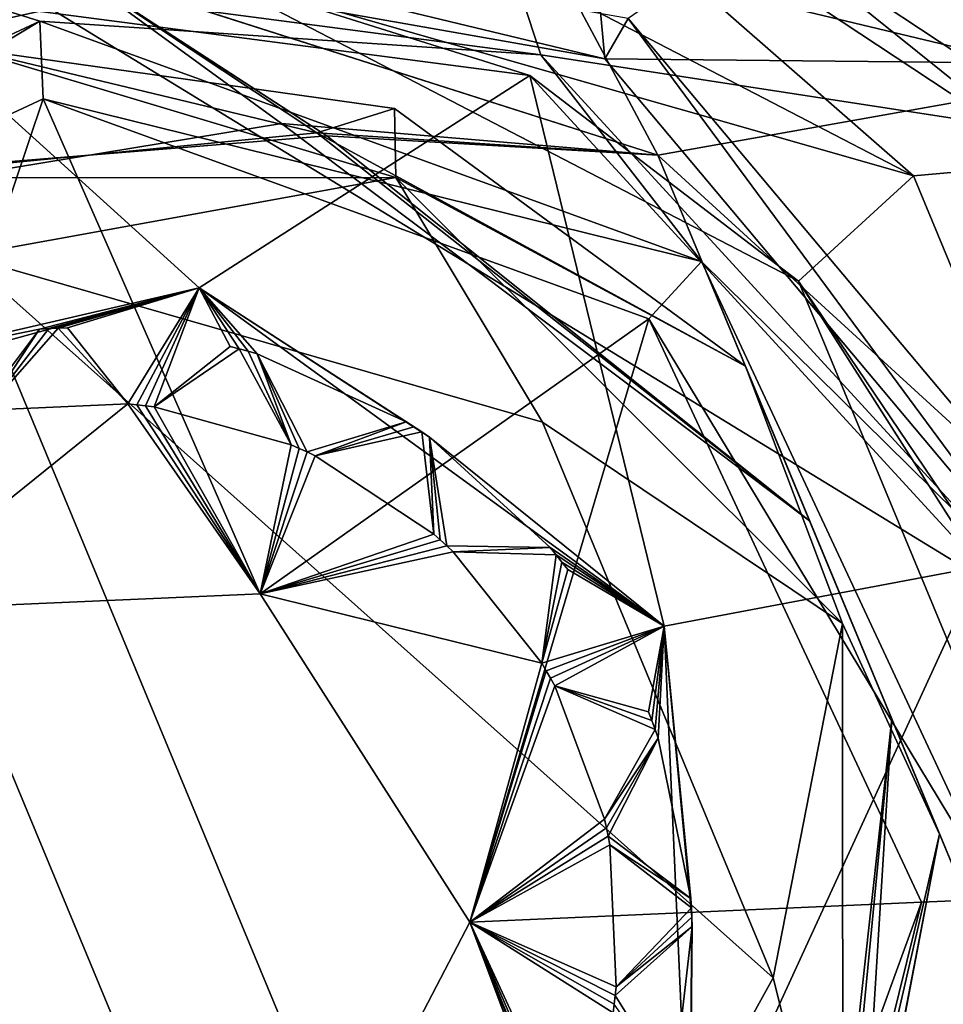
# Model space of a CAD drawing. Units: centimetres. Extents: x -14.3 to 11.7, y -11.3 to 2.9.
# Drawn here: x -11.3 to -10.7, y 0 to 0.6 of the extents above; entities that cross this region are included whole.
import ezdxf

# ---------------------------------------------------------------- set-up
doc = ezdxf.new("R2010")
doc.units = ezdxf.units.CM
doc.header["$MEASUREMENT"] = 0
for name, color, linetype in [('ACAD_FREEWAY_COMPONENT_19_Mesh_0', 7, 'Continuous'), ('ACAD_FREEWAY_COMPONENT_20_Mesh_0', 7, 'Continuous'), ('ACAD_FREEWAY_COMPONENT_49_Mesh_0', 7, 'Continuous')]:
    doc.layers.add(name, color=color, linetype=linetype)

msp = doc.modelspace()

# ---------------------------------------------------------------- linework, layer by layer
at = {"layer": 'ACAD_FREEWAY_COMPONENT_19_Mesh_0'}
for points in [[(-11.60354, 0.78291, 12.40292), (-10.63182, 0.55003, 12.40292), (-11.07985, 0.82433, 12.40292)], [(-11.28744, 0.62267, 12.22388), (-11.07985, 0.82433, 12.22388), (-10.90752, 0.50114, 12.22388)], [(-10.63182, 0.55003, 12.22388), (-11.07985, 0.82433, 12.22388), (-10.63182, 0.55003, 12.40292)], [(-10.63182, 0.55003, 12.40292), (-11.07985, 0.82433, 12.22388), (-11.07985, 0.82433, 12.40292)], [(-11.07985, 0.82433, 12.22388), (-10.63182, 0.55003, 12.22388), (-10.90752, 0.50114, 12.22388)], [(-11.60354, 0.78291, 12.40292), (-12.1253, -0.06929, 12.40292), (-10.95236, -0.78743, 12.40292)], [(-11.28744, 0.62267, 12.22388), (-11.66349, 0.48966, 12.22388), (-11.60354, 0.78291, 12.22388)], [(-11.60354, 0.78291, 12.40292), (-10.95236, -0.78743, 12.40292), (-10.4306, 0.06477, 12.40292)], [(-11.60354, 0.78291, 12.40292), (-10.4306, 0.06477, 12.40292), (-10.63182, 0.55003, 12.40292)], [(-11.66368, 0.48951, 12.19621), (-11.66349, 0.48966, 12.22388), (-11.28783, 0.62266, 12.1823)], [(-11.66368, 0.48951, 12.19621), (-11.28783, 0.62266, 12.1823), (-11.51708, 0.48128, 12.12529)], [(-11.28741, 0.62267, 12.04833), (-11.56819, 0.45237, 11.99363), (-11.66352, 0.48963, 12.0622)], [(-11.66352, 0.48963, 12.0622), (-11.51708, 0.48128, 12.12529), (-11.28741, 0.62267, 12.04833)], [(-11.66349, 0.48966, 12.22388), (-11.28744, 0.62267, 12.22388), (-11.28783, 0.62266, 12.1823)], [(-11.28756, 0.62267, 11.91434), (-11.52669, 0.47636, 11.85774), (-11.66345, 0.48969, 11.92813)], [(-11.66345, 0.48969, 11.92813), (-11.56819, 0.45237, 11.99363), (-11.28756, 0.62267, 11.91434)], [(-11.14886, 0.52145, 11.97633), (-11.56819, 0.45237, 11.99363), (-11.28741, 0.62267, 12.04833)], [(-11.14886, 0.52145, 11.97633), (-11.28756, 0.62267, 11.91434), (-11.56819, 0.45237, 11.99363)], [(-11.12634, 0.51539, 11.84139), (-11.52669, 0.47636, 11.85774), (-11.28756, 0.62267, 11.91434)], [(-11.11991, 0.51343, 12.10916), (-11.28741, 0.62267, 12.04833), (-11.51708, 0.48128, 12.12529)], [(-11.51708, 0.48128, 12.12529), (-11.28783, 0.62266, 12.1823), (-11.11991, 0.51343, 12.10916)], [(-11.28744, 0.62267, 12.22388), (-10.90752, 0.50114, 12.22388), (-11.28783, 0.62266, 12.1823)], [(-10.90752, 0.50114, 12.16847), (-11.28783, 0.62266, 12.1823), (-10.90752, 0.50114, 12.22388)], [(-10.90752, 0.50114, 12.16847), (-11.11991, 0.51343, 12.10916), (-11.28783, 0.62266, 12.1823)], [(-10.90752, 0.50114, 11.9005), (-11.12634, 0.51539, 11.84139), (-11.28756, 0.62267, 11.91434)], [(-10.90752, 0.50114, 11.9005), (-11.28756, 0.62267, 11.91434), (-11.14886, 0.52145, 11.97633)], [(-10.90752, 0.50114, 12.03443), (-11.14886, 0.52145, 11.97633), (-11.28741, 0.62267, 12.04833)], [(-10.90752, 0.50114, 12.03443), (-11.28741, 0.62267, 12.04833), (-11.11991, 0.51343, 12.10916)], [(-11.12634, 0.51539, 11.84139), (-11.35253, 0.56977, 11.82113), (-11.52669, 0.47636, 11.85774)], [(-11.07563, 0.48674, 11.78388), (-11.48066, 0.48658, 11.78388), (-11.35253, 0.56977, 11.82113)], [(-11.07647, 0.53111, 11.81588), (-11.35253, 0.56977, 11.82113), (-11.12634, 0.51539, 11.84139)], [(-11.07647, 0.53111, 11.81588), (-11.07563, 0.48674, 11.78388), (-11.35253, 0.56977, 11.82113)], [(-10.90752, 0.50114, 12.22388), (-10.63182, 0.55003, 12.22388), (-10.4306, 0.06477, 12.22388)], [(-10.85134, 0.36564, 11.81055), (-11.07647, 0.53111, 11.81588), (-11.12634, 0.51539, 11.84139)], [(-11.07647, 0.53111, 11.81588), (-10.85134, 0.36564, 11.81055), (-11.07563, 0.48674, 11.78388)], [(-10.90752, 0.50114, 12.03443), (-10.81014, 0.2663, 11.95912), (-11.14886, 0.52145, 11.97633)], [(-10.81014, 0.2663, 11.95912), (-10.90752, 0.50114, 11.9005), (-11.14886, 0.52145, 11.97633)], [(-10.90752, 0.50114, 11.9005), (-10.81009, 0.26617, 11.82514), (-11.12634, 0.51539, 11.84139)], [(-10.81009, 0.26617, 11.82514), (-10.85134, 0.36564, 11.81055), (-11.12634, 0.51539, 11.84139)], [(-10.81016, 0.26635, 12.0931), (-11.11991, 0.51343, 12.10916), (-10.90752, 0.50114, 12.16847)], [(-10.81016, 0.26635, 12.0931), (-10.90752, 0.50114, 12.03443), (-11.11991, 0.51343, 12.10916)], [(-10.65999, -0.09579, 12.22388), (-10.90752, 0.50114, 12.22388), (-10.4306, 0.06477, 12.22388)], [(-10.90752, 0.50114, 12.16847), (-10.90752, 0.50114, 12.22388), (-10.81016, 0.26635, 12.0931)], [(-10.90752, 0.50114, 12.22388), (-10.65999, -0.09579, 12.22388), (-10.81016, 0.26635, 12.0931)], [(-10.90752, 0.50114, 11.9005), (-10.81014, 0.2663, 11.95912), (-10.81009, 0.26617, 11.82514)], [(-10.90752, 0.50114, 12.03443), (-10.81016, 0.26635, 12.0931), (-10.81014, 0.2663, 11.95912)], [(-11.07563, 0.48674, 11.78388), (-11.35266, 0.43642, 11.78388), (-11.48066, 0.48658, 11.78388)], [(-11.35266, 0.43642, 11.78388), (-11.07563, 0.48674, 11.78388), (-10.98156, 0.32967, 11.78388)], [(-10.78911, 0.20045, 11.78388), (-11.07563, 0.48674, 11.78388), (-10.85134, 0.36564, 11.81055)], [(-10.78911, 0.20045, 11.78388), (-10.98156, 0.32967, 11.78388), (-11.07563, 0.48674, 11.78388)], [(-11.35266, 0.43642, 12.28388), (-11.0203, -0.36508, 12.28388), (-11.66751, 0.21284, 12.28388)], [(-10.98156, 0.32967, 12.28388), (-10.83364, -0.02704, 12.28388), (-11.35266, 0.43642, 12.28388)], [(-10.83364, -0.02704, 12.28388), (-11.0203, -0.36508, 12.28388), (-11.35266, 0.43642, 12.28388)], [(-10.98156, 0.32967, 11.78388), (-11.35266, 0.43642, 12.28388), (-11.35266, 0.43642, 11.78388)], [(-11.35266, 0.43642, 12.28388), (-10.98156, 0.32967, 11.78388), (-10.98156, 0.32967, 12.28388)], [(-10.72678, 0.06527, 11.80427), (-10.78911, 0.20045, 11.78388), (-10.85134, 0.36564, 11.81055)], [(-10.72678, 0.06527, 11.80427), (-10.85134, 0.36564, 11.81055), (-10.75741, 0.13914, 11.81962)], [(-10.85134, 0.36564, 11.81055), (-10.81009, 0.26617, 11.82514), (-10.75741, 0.13914, 11.81962)], [(-10.83364, -0.02704, 12.28388), (-10.98156, 0.32967, 12.28388), (-10.83364, -0.02704, 11.78388)], [(-10.83364, -0.02704, 11.78388), (-10.98156, 0.32967, 12.28388), (-10.98156, 0.32967, 11.78388)], [(-10.83364, -0.02704, 11.78388), (-10.98156, 0.32967, 11.78388), (-10.78911, 0.20045, 11.78388)], [(-10.81014, 0.2663, 11.95912), (-10.81016, 0.26635, 12.0931), (-10.75749, 0.13934, 12.08767)], [(-10.65999, -0.09579, 12.22388), (-10.75749, 0.13934, 12.08767), (-10.81016, 0.26635, 12.0931)], [(-10.81014, 0.2663, 11.95912), (-10.75749, 0.13934, 12.08767), (-10.75749, 0.13933, 11.95366)], [(-10.81014, 0.2663, 11.95912), (-10.75749, 0.13933, 11.95366), (-10.81009, 0.26617, 11.82514)], [(-10.75741, 0.13914, 11.81962), (-10.81009, 0.26617, 11.82514), (-10.75749, 0.13933, 11.95366)], [(-11.40097, -0.42992, 12.28388), (-11.66751, 0.21284, 12.28388), (-11.0203, -0.36508, 12.28388)], [(-10.78895, -0.20458, 11.78388), (-10.83364, -0.02704, 11.78388), (-10.78911, 0.20045, 11.78388)], [(-10.78911, 0.20045, 11.78388), (-10.72678, 0.06527, 11.80427), (-10.78895, -0.20458, 11.78388)], [(-10.75749, 0.13933, 11.95366), (-10.65999, -0.09579, 12.01127), (-10.8007, -0.25365, 11.93765)], [(-10.75749, 0.13933, 11.95366), (-10.8007, -0.25365, 11.93765), (-10.65999, -0.09579, 11.87728)], [(-10.75749, 0.13934, 12.08767), (-10.65999, -0.09579, 12.14533), (-10.79392, -0.24033, 12.07224)], [(-10.75749, 0.13934, 12.08767), (-10.79392, -0.24033, 12.07224), (-10.65999, -0.09579, 12.01127)], [(-10.75741, 0.13914, 11.81962), (-10.65999, -0.09579, 11.87728), (-10.77888, -0.20693, 11.80572)], [(-10.75741, 0.13914, 11.81962), (-10.77888, -0.20693, 11.80572), (-10.72678, 0.06527, 11.80427)], [(-10.65999, -0.09579, 12.14533), (-10.75749, 0.13934, 12.08767), (-10.65999, -0.09579, 12.22388)], [(-10.65999, -0.09579, 12.01127), (-10.75749, 0.13933, 11.95366), (-10.75749, 0.13934, 12.08767)], [(-10.65999, -0.09579, 11.87728), (-10.75741, 0.13914, 11.81962), (-10.75749, 0.13933, 11.95366)], [(-10.95236, -0.78743, 12.40292), (-10.55303, -0.4461, 12.40292), (-10.4306, 0.06477, 12.40292)], [(-10.72678, 0.06527, 11.80427), (-10.7861, -0.24255, 11.79811), (-10.78895, -0.20458, 11.78388)], [(-10.7861, -0.24255, 11.79811), (-10.72678, 0.06527, 11.80427), (-10.77888, -0.20693, 11.80572)], [(-11.0203, -0.36508, 11.78388), (-10.83364, -0.02704, 12.28388), (-10.83364, -0.02704, 11.78388)], [(-10.83364, -0.02704, 12.28388), (-11.0203, -0.36508, 11.78388), (-11.0203, -0.36508, 12.28388)], [(-10.83364, -0.02704, 11.78388), (-10.78895, -0.20458, 11.78388), (-11.0203, -0.36508, 11.78388)]]:
    msp.add_3dface(points, dxfattribs=at)
at = {"layer": 'ACAD_FREEWAY_COMPONENT_20_Mesh_0'}
for points in [[(-10.65206, 0.496, 10.7241), (-11.06446, 0.76873, 10.7241), (-11.05112, 0.81692, 10.7741)], [(-11.05112, 0.81692, 10.7741), (-10.69848, 0.6196, 11.07851), (-10.61294, 0.52714, 10.7741)], [(-10.61294, 0.52714, 10.7741), (-10.65206, 0.496, 10.7241), (-11.05112, 0.81692, 10.7741)], [(-11.41672, 0.62251, 12.2241), (-10.98266, 0.56554, 12.2241), (-11.05779, 0.79282, 12.2241)], [(-11.05779, 0.79282, 12.2241), (-10.98266, 0.56554, 12.2241), (-10.6325, 0.51157, 12.2241)], [(-10.6325, 0.51157, 12.2241), (-10.76631, 0.67651, 12.1991), (-11.05779, 0.79282, 12.2241)], [(-11.1836, 0.71657, 10.7241), (-11.06446, 0.76873, 10.7241), (-10.74362, 0.48775, 10.7241)], [(-10.65206, 0.496, 10.7241), (-10.74362, 0.48775, 10.7241), (-11.06446, 0.76873, 10.7241)], [(-11.1836, 0.71657, 10.7241), (-11.61397, 0.52473, 10.6241), (-11.66773, 0.60904, 10.7241)], [(-11.61397, 0.52473, 10.6241), (-11.1836, 0.71657, 10.7241), (-11.19662, 0.61743, 10.6241)], [(-10.74362, 0.48775, 10.7241), (-11.19662, 0.61743, 10.6241), (-11.1836, 0.71657, 10.7241)], [(-10.74594, 0.67895, 12.14989), (-10.52667, 0.47814, 12.12061), (-10.71425, 0.7034, 12.11466)], [(-10.76631, 0.67651, 12.1991), (-10.5481, 0.45462, 12.15502), (-10.74594, 0.67895, 12.14989)], [(-10.76631, 0.67651, 12.1991), (-10.6325, 0.51157, 12.2241), (-10.55152, 0.4391, 12.1991)], [(-10.76631, 0.67651, 12.1991), (-10.55152, 0.4391, 12.1991), (-10.5481, 0.45462, 12.15502)], [(-10.5481, 0.45462, 12.15502), (-10.52667, 0.47814, 12.12061), (-10.74594, 0.67895, 12.14989)], [(-11.7131, 0.39617, 12.1741), (-11.30392, 0.58717, 12.1741), (-11.41672, 0.62251, 12.2241)], [(-11.41672, 0.62251, 12.2241), (-11.30392, 0.58717, 12.1741), (-10.98266, 0.56554, 12.2241)], [(-11.19662, 0.61743, 10.6241), (-11.41347, 0.60787, 10.1241), (-11.61397, 0.52473, 10.6241)], [(-11.41347, 0.60787, 10.1241), (-11.19662, 0.61743, 10.6241), (-10.98958, 0.55224, 10.1241)], [(-10.81732, 0.42017, 10.6241), (-10.98958, 0.55224, 10.1241), (-11.19662, 0.61743, 10.6241)], [(-10.81732, 0.42017, 10.6241), (-11.19662, 0.61743, 10.6241), (-10.74362, 0.48775, 10.7241)], [(-11.5573, 0.31803, 10.1241), (-11.41347, 0.60787, 10.1241), (-11.20171, 0.41585, 10.1241)], [(-10.98958, 0.55224, 10.1241), (-11.20171, 0.41585, 10.1241), (-11.41347, 0.60787, 10.1241)], [(-11.7131, 0.39617, 12.1741), (-11.7131, 0.39617, 11.3241), (-11.30392, 0.58717, 12.1741)], [(-11.30392, 0.58717, 11.3241), (-11.30392, 0.58717, 12.1741), (-11.7131, 0.39617, 11.3241)], [(-11.7131, 0.39617, 11.3241), (-11.67622, 0.3624, 11.2741), (-11.30392, 0.58717, 11.3241)], [(-11.67622, 0.3624, 11.2741), (-11.30172, 0.53722, 11.2741), (-11.30392, 0.58717, 11.3241)], [(-10.87952, 0.43289, 11.3241), (-10.87952, 0.43289, 12.1741), (-11.30392, 0.58717, 11.3241)], [(-10.87952, 0.43289, 12.1741), (-11.30392, 0.58717, 12.1741), (-11.30392, 0.58717, 11.3241)], [(-10.87952, 0.43289, 12.1741), (-10.98266, 0.56554, 12.2241), (-11.30392, 0.58717, 12.1741)], [(-11.30392, 0.58717, 11.3241), (-11.30172, 0.53722, 11.2741), (-10.87952, 0.43289, 11.3241)], [(-10.68676, 0.24289, 12.2241), (-10.6325, 0.51157, 12.2241), (-10.98266, 0.56554, 12.2241)], [(-10.98266, 0.56554, 12.2241), (-10.87952, 0.43289, 12.1741), (-10.68676, 0.24289, 12.2241)], [(-10.90353, 0.19882, 10.1241), (-11.20171, 0.41585, 10.1241), (-10.98958, 0.55224, 10.1241)], [(-10.70062, 0.23715, 10.1241), (-10.98958, 0.55224, 10.1241), (-10.81732, 0.42017, 10.6241)], [(-10.70062, 0.23715, 10.1241), (-10.90353, 0.19882, 10.1241), (-10.98958, 0.55224, 10.1241)], [(-11.67622, 0.3624, 11.2741), (-11.41236, 0.20853, 11.2741), (-11.30172, 0.53722, 11.2741)], [(-11.41236, 0.20853, 11.2741), (-11.1626, 0.21954, 11.2741), (-11.30172, 0.53722, 11.2741)], [(-11.30172, 0.53722, 11.2741), (-11.1626, 0.21954, 11.2741), (-10.91329, 0.39601, 11.2741)], [(-10.91329, 0.39601, 11.2741), (-10.87952, 0.43289, 11.3241), (-11.30172, 0.53722, 11.2741)], [(-10.65206, 0.496, 10.7241), (-10.55365, 0.02965, 10.7241), (-10.74362, 0.48775, 10.7241)], [(-10.55365, 0.02965, 10.7241), (-10.81732, 0.42017, 10.6241), (-10.74362, 0.48775, 10.7241)], [(-10.87952, 0.43289, 11.3241), (-10.91329, 0.39601, 11.2741), (-10.68852, 0.02371, 11.3241)], [(-10.87952, 0.43289, 12.1741), (-10.87952, 0.43289, 11.3241), (-10.68852, 0.02371, 12.1741)], [(-10.68852, 0.02371, 11.3241), (-10.68852, 0.02371, 12.1741), (-10.87952, 0.43289, 11.3241)], [(-10.87952, 0.43289, 12.1741), (-10.68852, 0.02371, 12.1741), (-10.68676, 0.24289, 12.2241)], [(-10.65356, 0.02525, 10.6241), (-10.70062, 0.23715, 10.1241), (-10.81732, 0.42017, 10.6241)], [(-10.65356, 0.02525, 10.6241), (-10.81732, 0.42017, 10.6241), (-10.55365, 0.02965, 10.7241)], [(-11.20171, 0.41585, 10.3241), (-11.40709, 0.36839, 10.3566), (-11.5573, 0.31803, 10.3241)], [(-11.20171, 0.41585, 10.1241), (-11.20171, 0.41585, 10.3241), (-11.5573, 0.31803, 10.1241)], [(-11.5573, 0.31803, 10.3241), (-11.5573, 0.31803, 10.1241), (-11.20171, 0.41585, 10.3241)], [(-11.30421, 0.38936, 10.3566), (-11.40709, 0.36839, 10.3566), (-11.20171, 0.41585, 10.3241)], [(-11.29822, 0.38972, 10.3566), (-11.30421, 0.38936, 10.3566), (-11.20171, 0.41585, 10.3241)], [(-11.29223, 0.38998, 10.3566), (-11.29822, 0.38972, 10.3566), (-11.20171, 0.41585, 10.3241)], [(-11.28623, 0.39015, 10.3566), (-11.29223, 0.38998, 10.3566), (-11.20171, 0.41585, 10.3241)], [(-11.24741, 0.34139, 10.4041), (-11.28623, 0.39015, 10.3566), (-11.20171, 0.41585, 10.3241)], [(-11.24182, 0.34084, 10.4041), (-11.24741, 0.34139, 10.4041), (-11.20171, 0.41585, 10.3241)], [(-11.23624, 0.34021, 10.4041), (-11.24182, 0.34084, 10.4041), (-11.20171, 0.41585, 10.3241)], [(-11.23068, 0.33949, 10.4041), (-11.23624, 0.34021, 10.4041), (-11.20171, 0.41585, 10.3241)], [(-11.18191, 0.37831, 10.3566), (-11.23068, 0.33949, 10.4041), (-11.20171, 0.41585, 10.3241)], [(-10.90353, 0.19882, 10.3241), (-11.054, 0.32008, 10.3566), (-11.20171, 0.41585, 10.3241)], [(-11.054, 0.32008, 10.3566), (-11.05895, 0.32346, 10.3566), (-11.20171, 0.41585, 10.3241)], [(-11.05895, 0.32346, 10.3566), (-11.06395, 0.32677, 10.3566), (-11.20171, 0.41585, 10.3241)], [(-11.06395, 0.32677, 10.3566), (-11.06901, 0.33, 10.3566), (-11.20171, 0.41585, 10.3241)], [(-11.06901, 0.33, 10.3566), (-11.16456, 0.37351, 10.3566), (-11.20171, 0.41585, 10.3241)], [(-11.16456, 0.37351, 10.3566), (-11.17032, 0.37519, 10.3566), (-11.20171, 0.41585, 10.3241)], [(-11.17032, 0.37519, 10.3566), (-11.1761, 0.3768, 10.3566), (-11.20171, 0.41585, 10.3241)], [(-11.1761, 0.3768, 10.3566), (-11.18191, 0.37831, 10.3566), (-11.20171, 0.41585, 10.3241)], [(-11.20171, 0.41585, 10.3241), (-11.20171, 0.41585, 10.1241), (-10.90353, 0.19882, 10.3241)], [(-11.20171, 0.41585, 10.1241), (-10.90353, 0.19882, 10.1241), (-10.90353, 0.19882, 10.3241)], [(-11.02819, 0.00874, 11.2741), (-10.91329, 0.39601, 11.2741), (-11.1626, 0.21954, 11.2741)], [(-10.73847, 0.02151, 11.2741), (-10.91329, 0.39601, 11.2741), (-11.02819, 0.00874, 11.2741)], [(-10.91329, 0.39601, 11.2741), (-10.73847, 0.02151, 11.2741), (-10.68852, 0.02371, 11.3241)], [(-11.30421, 0.38936, 10.3566), (-11.34411, 0.33634, 10.4041), (-11.40709, 0.36839, 10.3566)], [(-11.3386, 0.33737, 10.4041), (-11.34411, 0.33634, 10.4041), (-11.30421, 0.38936, 10.3566)], [(-11.29822, 0.38972, 11.1241), (-11.29223, 0.38998, 11.1241), (-11.3386, 0.33737, 11.1241)], [(-11.29223, 0.38998, 11.1241), (-11.24741, 0.34139, 11.1241), (-11.3386, 0.33737, 11.1241)], [(-11.30421, 0.38936, 11.1241), (-11.29822, 0.38972, 11.1241), (-11.3386, 0.33737, 11.1241)], [(-11.30421, 0.38936, 10.3566), (-11.30421, 0.38936, 11.1241), (-11.3386, 0.33737, 10.4041)], [(-11.30421, 0.38936, 11.1241), (-11.3386, 0.33737, 11.1241), (-11.3386, 0.33737, 10.4041)], [(-11.30421, 0.38936, 11.1241), (-11.30421, 0.38936, 10.3566), (-11.29822, 0.38972, 11.1241)], [(-11.30421, 0.38936, 10.3566), (-11.29822, 0.38972, 10.3566), (-11.29822, 0.38972, 11.1241)], [(-11.29223, 0.38998, 10.3566), (-11.29223, 0.38998, 11.1241), (-11.29822, 0.38972, 10.3566)], [(-11.29822, 0.38972, 11.1241), (-11.29822, 0.38972, 10.3566), (-11.29223, 0.38998, 11.1241)], [(-11.28623, 0.39015, 11.1241), (-11.24741, 0.34139, 11.1241), (-11.29223, 0.38998, 11.1241)], [(-11.28623, 0.39015, 10.3566), (-11.28623, 0.39015, 11.1241), (-11.29223, 0.38998, 10.3566)], [(-11.28623, 0.39015, 11.1241), (-11.29223, 0.38998, 11.1241), (-11.29223, 0.38998, 10.3566)], [(-11.24741, 0.34139, 11.1241), (-11.28623, 0.39015, 11.1241), (-11.24741, 0.34139, 10.4041)], [(-11.28623, 0.39015, 11.1241), (-11.28623, 0.39015, 10.3566), (-11.24741, 0.34139, 10.4041)], [(-11.18191, 0.37831, 11.1241), (-11.1761, 0.3768, 11.1241), (-11.23068, 0.33949, 11.1241)], [(-11.18191, 0.37831, 10.3566), (-11.18191, 0.37831, 11.1241), (-11.23068, 0.33949, 10.4041)], [(-11.18191, 0.37831, 11.1241), (-11.23068, 0.33949, 11.1241), (-11.23068, 0.33949, 10.4041)], [(-11.23068, 0.33949, 11.1241), (-11.1761, 0.3768, 11.1241), (-11.14271, 0.31513, 11.1241)], [(-11.18191, 0.37831, 11.1241), (-11.18191, 0.37831, 10.3566), (-11.1761, 0.3768, 11.1241)], [(-11.18191, 0.37831, 10.3566), (-11.1761, 0.3768, 10.3566), (-11.1761, 0.3768, 11.1241)], [(-11.17032, 0.37519, 11.1241), (-11.14271, 0.31513, 11.1241), (-11.1761, 0.3768, 11.1241)], [(-11.17032, 0.37519, 10.3566), (-11.17032, 0.37519, 11.1241), (-11.1761, 0.3768, 10.3566)], [(-11.1761, 0.3768, 11.1241), (-11.1761, 0.3768, 10.3566), (-11.17032, 0.37519, 11.1241)], [(-11.16456, 0.37351, 11.1241), (-11.14271, 0.31513, 11.1241), (-11.17032, 0.37519, 11.1241)], [(-11.16456, 0.37351, 10.3566), (-11.16456, 0.37351, 11.1241), (-11.17032, 0.37519, 10.3566)], [(-11.16456, 0.37351, 11.1241), (-11.17032, 0.37519, 11.1241), (-11.17032, 0.37519, 10.3566)], [(-11.06901, 0.33, 10.3566), (-11.13246, 0.31056, 10.4041), (-11.16456, 0.37351, 10.3566)], [(-11.14271, 0.31513, 10.4041), (-11.16456, 0.37351, 10.3566), (-11.13756, 0.31289, 10.4041)], [(-11.13756, 0.31289, 10.4041), (-11.16456, 0.37351, 10.3566), (-11.13246, 0.31056, 10.4041)], [(-11.14271, 0.31513, 11.1241), (-11.16456, 0.37351, 11.1241), (-11.14271, 0.31513, 10.4041)], [(-11.16456, 0.37351, 11.1241), (-11.16456, 0.37351, 10.3566), (-11.14271, 0.31513, 10.4041)], [(-11.1626, 0.21954, 11.1241), (-11.41236, 0.20853, 11.1241), (-11.24741, 0.34139, 11.1241)], [(-11.41236, 0.20853, 11.1241), (-11.3386, 0.33737, 11.1241), (-11.24741, 0.34139, 11.1241)], [(-11.24182, 0.34084, 11.1241), (-11.1626, 0.21954, 11.1241), (-11.24741, 0.34139, 11.1241)], [(-11.24741, 0.34139, 11.1241), (-11.24741, 0.34139, 10.4041), (-11.24182, 0.34084, 11.1241)], [(-11.24741, 0.34139, 10.4041), (-11.24182, 0.34084, 10.4041), (-11.24182, 0.34084, 11.1241)], [(-11.24182, 0.34084, 11.1241), (-11.23624, 0.34021, 11.1241), (-11.1626, 0.21954, 11.1241)], [(-11.23624, 0.34021, 10.4041), (-11.23624, 0.34021, 11.1241), (-11.24182, 0.34084, 10.4041)], [(-11.24182, 0.34084, 11.1241), (-11.24182, 0.34084, 10.4041), (-11.23624, 0.34021, 11.1241)], [(-11.23624, 0.34021, 11.1241), (-11.23068, 0.33949, 11.1241), (-11.1626, 0.21954, 11.1241)], [(-11.23068, 0.33949, 10.4041), (-11.23068, 0.33949, 11.1241), (-11.23624, 0.34021, 10.4041)], [(-11.23068, 0.33949, 11.1241), (-11.23624, 0.34021, 11.1241), (-11.23624, 0.34021, 10.4041)], [(-11.23068, 0.33949, 11.1241), (-11.14271, 0.31513, 11.1241), (-11.1626, 0.21954, 11.1241)], [(-11.12739, 0.30815, 10.4041), (-11.13246, 0.31056, 10.4041), (-11.06901, 0.33, 10.3566)], [(-11.06901, 0.33, 11.1241), (-11.06395, 0.32677, 11.1241), (-11.12739, 0.30815, 11.1241)], [(-11.06901, 0.33, 10.3566), (-11.06901, 0.33, 11.1241), (-11.12739, 0.30815, 10.4041)], [(-11.06901, 0.33, 11.1241), (-11.12739, 0.30815, 11.1241), (-11.12739, 0.30815, 10.4041)], [(-11.06901, 0.33, 11.1241), (-11.06901, 0.33, 10.3566), (-11.06395, 0.32677, 11.1241)], [(-11.06901, 0.33, 10.3566), (-11.06395, 0.32677, 10.3566), (-11.06395, 0.32677, 11.1241)], [(-11.06395, 0.32677, 11.1241), (-11.05895, 0.32346, 11.1241), (-11.12739, 0.30815, 11.1241)], [(-11.05895, 0.32346, 11.1241), (-11.05125, 0.2578, 11.1241), (-11.12739, 0.30815, 11.1241)], [(-11.05895, 0.32346, 10.3566), (-11.05895, 0.32346, 11.1241), (-11.06395, 0.32677, 10.3566)], [(-11.06395, 0.32677, 11.1241), (-11.06395, 0.32677, 10.3566), (-11.05895, 0.32346, 11.1241)], [(-11.054, 0.32008, 11.1241), (-11.05125, 0.2578, 11.1241), (-11.05895, 0.32346, 11.1241)], [(-11.054, 0.32008, 10.3566), (-11.054, 0.32008, 11.1241), (-11.05895, 0.32346, 10.3566)], [(-11.054, 0.32008, 11.1241), (-11.05895, 0.32346, 11.1241), (-11.05895, 0.32346, 10.3566)], [(-10.97656, 0.24917, 10.3566), (-11.04291, 0.25029, 10.4041), (-11.054, 0.32008, 10.3566)], [(-10.97656, 0.24917, 10.3566), (-11.054, 0.32008, 10.3566), (-10.90353, 0.19882, 10.3241)], [(-11.05125, 0.2578, 10.4041), (-11.054, 0.32008, 10.3566), (-11.04705, 0.25408, 10.4041)], [(-11.04705, 0.25408, 10.4041), (-11.054, 0.32008, 10.3566), (-11.04291, 0.25029, 10.4041)], [(-11.05125, 0.2578, 11.1241), (-11.054, 0.32008, 11.1241), (-11.05125, 0.2578, 10.4041)], [(-11.054, 0.32008, 11.1241), (-11.054, 0.32008, 10.3566), (-11.05125, 0.2578, 10.4041)], [(-11.14271, 0.31513, 11.1241), (-11.13756, 0.31289, 11.1241), (-11.1626, 0.21954, 11.1241)], [(-11.13756, 0.31289, 11.1241), (-11.13246, 0.31056, 11.1241), (-11.1626, 0.21954, 11.1241)], [(-11.13246, 0.31056, 11.1241), (-11.12739, 0.30815, 11.1241), (-11.1626, 0.21954, 11.1241)], [(-11.14271, 0.31513, 11.1241), (-11.14271, 0.31513, 10.4041), (-11.13756, 0.31289, 11.1241)], [(-11.14271, 0.31513, 10.4041), (-11.13756, 0.31289, 10.4041), (-11.13756, 0.31289, 11.1241)], [(-11.13246, 0.31056, 10.4041), (-11.13246, 0.31056, 11.1241), (-11.13756, 0.31289, 10.4041)], [(-11.13756, 0.31289, 11.1241), (-11.13756, 0.31289, 10.4041), (-11.13246, 0.31056, 11.1241)], [(-11.12739, 0.30815, 10.4041), (-11.12739, 0.30815, 11.1241), (-11.13246, 0.31056, 10.4041)], [(-11.12739, 0.30815, 11.1241), (-11.13246, 0.31056, 11.1241), (-11.13246, 0.31056, 10.4041)], [(-11.1626, 0.21954, 11.1241), (-11.12739, 0.30815, 11.1241), (-11.05125, 0.2578, 11.1241)], [(-11.04705, 0.25408, 11.1241), (-11.1626, 0.21954, 11.1241), (-11.05125, 0.2578, 11.1241)], [(-11.04705, 0.25408, 11.1241), (-11.04291, 0.25029, 11.1241), (-11.1626, 0.21954, 11.1241)], [(-11.05125, 0.2578, 11.1241), (-11.05125, 0.2578, 10.4041), (-11.04705, 0.25408, 11.1241)], [(-11.05125, 0.2578, 10.4041), (-11.04705, 0.25408, 10.4041), (-11.04705, 0.25408, 11.1241)], [(-11.04291, 0.25029, 10.4041), (-11.04291, 0.25029, 11.1241), (-11.04705, 0.25408, 10.4041)], [(-11.04705, 0.25408, 11.1241), (-11.04705, 0.25408, 10.4041), (-11.04291, 0.25029, 11.1241)], [(-11.04291, 0.25029, 11.1241), (-11.03883, 0.24643, 11.1241), (-11.1626, 0.21954, 11.1241)], [(-11.03883, 0.24643, 10.4041), (-11.04291, 0.25029, 10.4041), (-10.97656, 0.24917, 10.3566)], [(-11.03883, 0.24643, 10.4041), (-11.03883, 0.24643, 11.1241), (-11.04291, 0.25029, 10.4041)], [(-11.03883, 0.24643, 11.1241), (-11.04291, 0.25029, 11.1241), (-11.04291, 0.25029, 10.4041)], [(-10.97656, 0.24917, 11.1241), (-10.97275, 0.24454, 11.1241), (-11.03883, 0.24643, 11.1241)], [(-10.97656, 0.24917, 10.3566), (-10.97656, 0.24917, 11.1241), (-11.03883, 0.24643, 10.4041)], [(-10.97656, 0.24917, 11.1241), (-11.03883, 0.24643, 11.1241), (-11.03883, 0.24643, 10.4041)], [(-10.97275, 0.24454, 10.3566), (-10.97656, 0.24917, 10.3566), (-10.90353, 0.19882, 10.3241)], [(-10.97656, 0.24917, 11.1241), (-10.97656, 0.24917, 10.3566), (-10.97275, 0.24454, 11.1241)], [(-10.97656, 0.24917, 10.3566), (-10.97275, 0.24454, 10.3566), (-10.97275, 0.24454, 11.1241)], [(-11.03883, 0.24643, 11.1241), (-10.98198, 0.17502, 11.1241), (-11.1626, 0.21954, 11.1241)], [(-11.03883, 0.24643, 11.1241), (-10.97275, 0.24454, 11.1241), (-10.98198, 0.17502, 11.1241)], [(-10.96901, 0.23984, 11.1241), (-10.98198, 0.17502, 11.1241), (-10.97275, 0.24454, 11.1241)], [(-10.96901, 0.23984, 10.3566), (-10.97275, 0.24454, 10.3566), (-10.90353, 0.19882, 10.3241)], [(-10.96901, 0.23984, 10.3566), (-10.96901, 0.23984, 11.1241), (-10.97275, 0.24454, 10.3566)], [(-10.97275, 0.24454, 11.1241), (-10.97275, 0.24454, 10.3566), (-10.96901, 0.23984, 11.1241)], [(-10.96535, 0.23509, 11.1241), (-10.98198, 0.17502, 11.1241), (-10.96901, 0.23984, 11.1241)], [(-10.98198, 0.17502, 10.4041), (-10.96535, 0.23509, 10.3566), (-10.90353, 0.19882, 10.3241)], [(-10.98198, 0.17502, 11.1241), (-10.96535, 0.23509, 11.1241), (-10.98198, 0.17502, 10.4041)], [(-10.96535, 0.23509, 11.1241), (-10.96535, 0.23509, 10.3566), (-10.98198, 0.17502, 10.4041)], [(-10.96535, 0.23509, 10.3566), (-10.96901, 0.23984, 10.3566), (-10.90353, 0.19882, 10.3241)], [(-10.96535, 0.23509, 10.3566), (-10.96535, 0.23509, 11.1241), (-10.96901, 0.23984, 10.3566)], [(-10.96535, 0.23509, 11.1241), (-10.96901, 0.23984, 11.1241), (-10.96901, 0.23984, 10.3566)], [(-10.90353, 0.19882, 10.1241), (-10.70062, 0.23715, 10.1241), (-10.88729, -0.16963, 10.1241)], [(-10.70062, 0.23715, 10.1241), (-10.6818, -0.18997, 10.1241), (-10.88729, -0.16963, 10.1241)], [(-11.1626, 0.21954, 11.2741), (-11.41236, 0.20853, 11.2741), (-11.1626, 0.21954, 11.1241)], [(-11.1626, 0.21954, 11.1241), (-11.41236, 0.20853, 11.2741), (-11.41236, 0.20853, 11.1241)], [(-11.02819, 0.00874, 11.1241), (-11.02819, 0.00874, 11.2741), (-11.1626, 0.21954, 11.1241)], [(-11.02819, 0.00874, 11.2741), (-11.1626, 0.21954, 11.2741), (-11.1626, 0.21954, 11.1241)], [(-11.1626, 0.21954, 11.1241), (-10.98198, 0.17502, 11.1241), (-11.02819, 0.00874, 11.1241)], [(-10.97914, 0.17018, 10.4041), (-10.98198, 0.17502, 10.4041), (-10.90353, 0.19882, 10.3241)], [(-10.97637, 0.1653, 10.4041), (-10.97914, 0.17018, 10.4041), (-10.90353, 0.19882, 10.3241)], [(-10.97369, 0.16037, 10.4041), (-10.97637, 0.1653, 10.4041), (-10.90353, 0.19882, 10.3241)], [(-10.91361, 0.14373, 10.3566), (-10.97369, 0.16037, 10.4041), (-10.90353, 0.19882, 10.3241)], [(-10.91142, 0.13815, 10.3566), (-10.91361, 0.14373, 10.3566), (-10.90353, 0.19882, 10.3241)], [(-10.90932, 0.13253, 10.3566), (-10.91142, 0.13815, 10.3566), (-10.90353, 0.19882, 10.3241)], [(-10.9073, 0.12688, 10.3566), (-10.90932, 0.13253, 10.3566), (-10.90353, 0.19882, 10.3241)], [(-10.88633, 0.024, 10.3566), (-10.9073, 0.12688, 10.3566), (-10.90353, 0.19882, 10.3241)], [(-10.88729, -0.16963, 10.3241), (-10.88571, 0.01202, 10.3566), (-10.90353, 0.19882, 10.3241)], [(-10.88571, 0.01202, 10.3566), (-10.88597, 0.01801, 10.3566), (-10.90353, 0.19882, 10.3241)], [(-10.88597, 0.01801, 10.3566), (-10.88633, 0.024, 10.3566), (-10.90353, 0.19882, 10.3241)], [(-10.88729, -0.16963, 10.1241), (-10.88729, -0.16963, 10.3241), (-10.90353, 0.19882, 10.1241)], [(-10.90353, 0.19882, 10.3241), (-10.90353, 0.19882, 10.1241), (-10.88729, -0.16963, 10.3241)], [(-10.98198, 0.17502, 11.1241), (-10.97914, 0.17018, 11.1241), (-11.02819, 0.00874, 11.1241)], [(-10.98198, 0.17502, 11.1241), (-10.98198, 0.17502, 10.4041), (-10.97914, 0.17018, 11.1241)], [(-10.98198, 0.17502, 10.4041), (-10.97914, 0.17018, 10.4041), (-10.97914, 0.17018, 11.1241)], [(-10.97914, 0.17018, 11.1241), (-10.97637, 0.1653, 11.1241), (-11.02819, 0.00874, 11.1241)], [(-10.97637, 0.1653, 11.1241), (-10.97369, 0.16037, 11.1241), (-11.02819, 0.00874, 11.1241)], [(-10.97637, 0.1653, 10.4041), (-10.97637, 0.1653, 11.1241), (-10.97914, 0.17018, 10.4041)], [(-10.97914, 0.17018, 11.1241), (-10.97914, 0.17018, 10.4041), (-10.97637, 0.1653, 11.1241)], [(-10.97369, 0.16037, 10.4041), (-10.97369, 0.16037, 11.1241), (-10.97637, 0.1653, 10.4041)], [(-10.97369, 0.16037, 11.1241), (-10.97637, 0.1653, 11.1241), (-10.97637, 0.1653, 10.4041)], [(-11.02819, 0.00874, 11.1241), (-10.97369, 0.16037, 11.1241), (-10.94169, 0.07489, 11.1241)], [(-10.91361, 0.14373, 11.1241), (-10.91142, 0.13815, 11.1241), (-10.97369, 0.16037, 11.1241)], [(-10.91142, 0.13815, 11.1241), (-10.90932, 0.13253, 11.1241), (-10.97369, 0.16037, 11.1241)], [(-10.90932, 0.13253, 11.1241), (-10.94169, 0.07489, 11.1241), (-10.97369, 0.16037, 11.1241)], [(-10.91361, 0.14373, 10.3566), (-10.91361, 0.14373, 11.1241), (-10.97369, 0.16037, 10.4041)], [(-10.91361, 0.14373, 11.1241), (-10.97369, 0.16037, 11.1241), (-10.97369, 0.16037, 10.4041)], [(-10.91361, 0.14373, 11.1241), (-10.91361, 0.14373, 10.3566), (-10.91142, 0.13815, 11.1241)], [(-10.91361, 0.14373, 10.3566), (-10.91142, 0.13815, 10.3566), (-10.91142, 0.13815, 11.1241)], [(-10.90932, 0.13253, 10.3566), (-10.90932, 0.13253, 11.1241), (-10.91142, 0.13815, 10.3566)], [(-10.91142, 0.13815, 11.1241), (-10.91142, 0.13815, 10.3566), (-10.90932, 0.13253, 11.1241)], [(-10.9073, 0.12688, 11.1241), (-10.94169, 0.07489, 11.1241), (-10.90932, 0.13253, 11.1241)], [(-10.94169, 0.07489, 10.4041), (-10.9073, 0.12688, 10.3566), (-10.94048, 0.0694, 10.4041)], [(-10.94169, 0.07489, 11.1241), (-10.9073, 0.12688, 11.1241), (-10.94169, 0.07489, 10.4041)], [(-10.9073, 0.12688, 11.1241), (-10.9073, 0.12688, 10.3566), (-10.94169, 0.07489, 10.4041)], [(-10.94048, 0.0694, 10.4041), (-10.9073, 0.12688, 10.3566), (-10.93935, 0.0639, 10.4041)], [(-10.88633, 0.024, 10.3566), (-10.93935, 0.0639, 10.4041), (-10.9073, 0.12688, 10.3566)], [(-10.9073, 0.12688, 10.3566), (-10.9073, 0.12688, 11.1241), (-10.90932, 0.13253, 10.3566)], [(-10.9073, 0.12688, 11.1241), (-10.90932, 0.13253, 11.1241), (-10.90932, 0.13253, 10.3566)], [(-10.94048, 0.0694, 11.1241), (-11.02819, 0.00874, 11.1241), (-10.94169, 0.07489, 11.1241)], [(-10.94169, 0.07489, 11.1241), (-10.94169, 0.07489, 10.4041), (-10.94048, 0.0694, 11.1241)], [(-10.94169, 0.07489, 10.4041), (-10.94048, 0.0694, 10.4041), (-10.94048, 0.0694, 11.1241)], [(-10.94048, 0.0694, 11.1241), (-10.93935, 0.0639, 11.1241), (-11.02819, 0.00874, 11.1241)], [(-10.93935, 0.0639, 11.1241), (-10.93832, 0.05839, 11.1241), (-11.02819, 0.00874, 11.1241)], [(-10.93935, 0.0639, 10.4041), (-10.93935, 0.0639, 11.1241), (-10.94048, 0.0694, 10.4041)], [(-10.94048, 0.0694, 11.1241), (-10.94048, 0.0694, 10.4041), (-10.93935, 0.0639, 11.1241)], [(-10.93832, 0.05839, 10.4041), (-10.93935, 0.0639, 10.4041), (-10.88633, 0.024, 10.3566)], [(-10.93832, 0.05839, 10.4041), (-10.93832, 0.05839, 11.1241), (-10.93935, 0.0639, 10.4041)], [(-10.93832, 0.05839, 11.1241), (-10.93935, 0.0639, 11.1241), (-10.93935, 0.0639, 10.4041)], [(-10.93832, 0.05839, 11.1241), (-10.9343, -0.0328, 11.1241), (-11.02819, 0.00874, 11.1241)], [(-10.88633, 0.024, 11.1241), (-10.88597, 0.01801, 11.1241), (-10.93832, 0.05839, 11.1241)], [(-10.93832, 0.05839, 11.1241), (-10.88597, 0.01801, 11.1241), (-10.9343, -0.0328, 11.1241)], [(-10.88633, 0.024, 10.3566), (-10.88633, 0.024, 11.1241), (-10.93832, 0.05839, 10.4041)], [(-10.88633, 0.024, 11.1241), (-10.93832, 0.05839, 11.1241), (-10.93832, 0.05839, 10.4041)], [(-10.73847, 0.02151, 11.2741), (-11.02819, 0.00874, 11.2741), (-10.87968, -0.36692, 11.2741)], [(-10.88633, 0.024, 11.1241), (-10.88633, 0.024, 10.3566), (-10.88597, 0.01801, 11.1241)], [(-10.88633, 0.024, 10.3566), (-10.88597, 0.01801, 10.3566), (-10.88597, 0.01801, 11.1241)], [(-10.87968, -0.36692, 11.2741), (-10.8428, -0.40069, 11.3241), (-10.73847, 0.02151, 11.2741)], [(-10.8428, -0.40069, 11.3241), (-10.8428, -0.40069, 12.1741), (-10.68852, 0.02371, 11.3241)], [(-10.8428, -0.40069, 12.1741), (-10.68852, 0.02371, 12.1741), (-10.68852, 0.02371, 11.3241)], [(-10.8428, -0.40069, 12.1741), (-10.6675, -0.19447, 12.2241), (-10.68852, 0.02371, 12.1741)], [(-10.68852, 0.02371, 11.3241), (-10.73847, 0.02151, 11.2741), (-10.8428, -0.40069, 11.3241)], [(-10.78195, -0.38254, 10.6241), (-10.6818, -0.18997, 10.1241), (-10.65356, 0.02525, 10.6241)], [(-10.65356, 0.02525, 10.6241), (-10.70259, -0.44338, 10.7241), (-10.78195, -0.38254, 10.6241)], [(-10.88571, 0.01202, 11.1241), (-10.9343, -0.0328, 11.1241), (-10.88597, 0.01801, 11.1241)], [(-10.88571, 0.01202, 10.3566), (-10.88571, 0.01202, 11.1241), (-10.88597, 0.01801, 10.3566)], [(-10.88597, 0.01801, 11.1241), (-10.88597, 0.01801, 10.3566), (-10.88571, 0.01202, 11.1241)], [(-11.02819, 0.00874, 11.2741), (-11.14354, -0.21305, 11.2741), (-10.87968, -0.36692, 11.2741)], [(-11.02819, 0.00874, 11.2741), (-11.02819, 0.00874, 11.1241), (-11.14354, -0.21305, 11.2741)], [(-11.02819, 0.00874, 11.1241), (-11.14354, -0.21305, 11.1241), (-11.14354, -0.21305, 11.2741)], [(-10.96754, -0.15283, 11.1241), (-11.14354, -0.21305, 11.1241), (-11.02819, 0.00874, 11.1241)], [(-10.93485, -0.03839, 11.1241), (-11.02819, 0.00874, 11.1241), (-10.9343, -0.0328, 11.1241)], [(-10.93485, -0.03839, 11.1241), (-10.93548, -0.04397, 11.1241), (-11.02819, 0.00874, 11.1241)], [(-10.93548, -0.04397, 11.1241), (-10.9362, -0.04953, 11.1241), (-11.02819, 0.00874, 11.1241)], [(-10.9628, -0.14265, 11.1241), (-11.02819, 0.00874, 11.1241), (-10.96056, -0.1375, 11.1241)], [(-10.9628, -0.14265, 11.1241), (-10.96513, -0.14775, 11.1241), (-11.02819, 0.00874, 11.1241)], [(-10.96513, -0.14775, 11.1241), (-10.96754, -0.15283, 11.1241), (-11.02819, 0.00874, 11.1241)], [(-11.02819, 0.00874, 11.1241), (-10.9362, -0.04953, 11.1241), (-10.96056, -0.1375, 11.1241)], [(-10.88554, 0.00602, 11.1241), (-10.9343, -0.0328, 11.1241), (-10.88571, 0.01202, 11.1241)], [(-10.88554, 0.00602, 10.3566), (-10.88554, 0.00602, 11.1241), (-10.88571, 0.01202, 10.3566)], [(-10.88554, 0.00602, 11.1241), (-10.88571, 0.01202, 11.1241), (-10.88571, 0.01202, 10.3566)], [(-10.9343, -0.0328, 10.4041), (-10.88554, 0.00602, 10.3566), (-10.93485, -0.03839, 10.4041)], [(-10.89738, -0.0983, 10.3566), (-10.93485, -0.03839, 10.4041), (-10.88554, 0.00602, 10.3566)], [(-10.9343, -0.0328, 11.1241), (-10.88554, 0.00602, 11.1241), (-10.9343, -0.0328, 10.4041)], [(-10.88554, 0.00602, 11.1241), (-10.88554, 0.00602, 10.3566), (-10.9343, -0.0328, 10.4041)], [(-10.88729, -0.16963, 10.3241), (-10.89738, -0.0983, 10.3566), (-10.88554, 0.00602, 10.3566)], [(-10.9343, -0.0328, 11.1241), (-10.9343, -0.0328, 10.4041), (-10.93485, -0.03839, 11.1241)], [(-10.9343, -0.0328, 10.4041), (-10.93485, -0.03839, 10.4041), (-10.93485, -0.03839, 11.1241)], [(-10.9362, -0.04953, 11.1241), (-10.93548, -0.04397, 11.1241), (-10.93548, -0.04397, 10.4041)], [(-10.93548, -0.04397, 10.4041), (-10.93485, -0.03839, 10.4041), (-10.89738, -0.0983, 10.3566)], [(-10.93548, -0.04397, 10.4041), (-10.93548, -0.04397, 11.1241), (-10.93485, -0.03839, 10.4041)], [(-10.93485, -0.03839, 11.1241), (-10.93485, -0.03839, 10.4041), (-10.93548, -0.04397, 11.1241)]]:
    msp.add_3dface(points, dxfattribs=at)
at = {"layer": 'ACAD_FREEWAY_COMPONENT_49_Mesh_0'}
for points in [[(-10.9416, 0.56292, 10.21835), (-11.37947, 0.64013, 10.21835), (-10.97303, 0.9035, 10.21835)], [(-10.49803, 0.5584, 10.21835), (-10.9416, 0.56292, 10.21835), (-10.97303, 0.9035, 10.21835)], [(-10.97303, 0.9035, 10.21835), (-10.52032, 0.76086, 10.18144), (-10.49803, 0.5584, 10.21835)], [(-10.62761, 0.23257, 10.41835), (-10.5047, 0.87928, 10.41835), (-10.9266, 0.5889, 10.41835)], [(-10.9416, 0.56292, 10.38835), (-11.38468, 0.66967, 10.41835), (-11.37947, 0.64013, 10.38835)], [(-11.38468, 0.66967, 10.41835), (-10.9416, 0.56292, 10.38835), (-10.9266, 0.5889, 10.41835)], [(-11.37947, 0.64013, 10.38835), (-11.37947, 0.64013, 10.21835), (-10.9416, 0.56292, 10.38835)], [(-11.37947, 0.64013, 10.21835), (-10.9416, 0.56292, 10.21835), (-10.9416, 0.56292, 10.38835)], [(-10.6558, 0.22231, 10.38835), (-10.9266, 0.5889, 10.41835), (-10.9416, 0.56292, 10.38835)], [(-10.62761, 0.23257, 10.41835), (-10.9266, 0.5889, 10.41835), (-10.6558, 0.22231, 10.38835)], [(-10.9416, 0.56292, 10.21835), (-10.49803, 0.5584, 10.21835), (-10.6558, 0.22231, 10.21835)], [(-10.6558, 0.22231, 10.21835), (-10.6558, 0.22231, 10.38835), (-10.9416, 0.56292, 10.21835)], [(-10.9416, 0.56292, 10.38835), (-10.9416, 0.56292, 10.21835), (-10.6558, 0.22231, 10.38835)]]:
    msp.add_3dface(points, dxfattribs=at)

doc.saveas('drawing.dxf')
